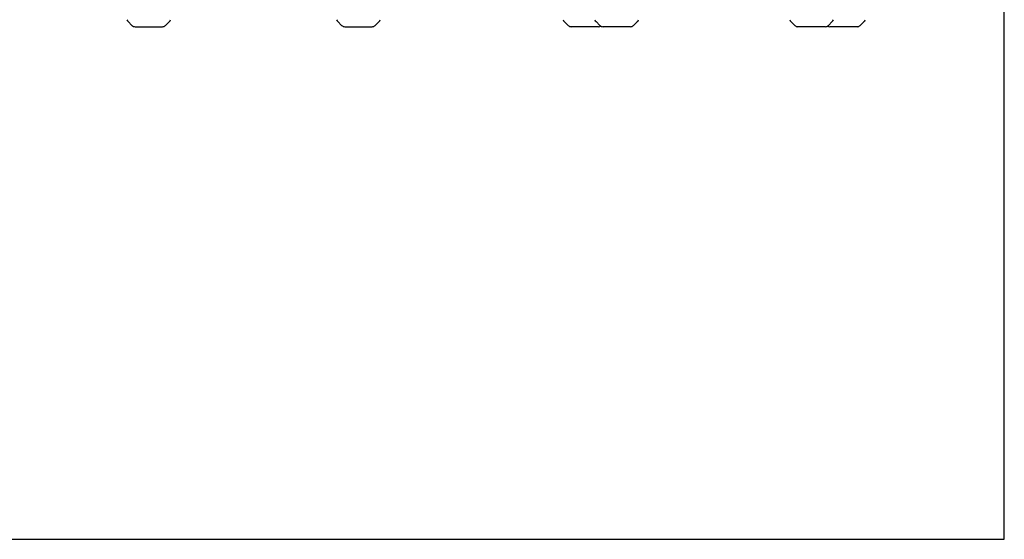
# Model space of a CAD drawing. Units: millimetres. Extents: x 0 to 2667, y 0 to 2159.
# Drawn here: x 1334 to 2667, y 0 to 704 of the extents above; entities that cross this region are included whole.
import ezdxf

# ---------------------------------------------------------------- set-up
doc = ezdxf.new("R2010")
doc.units = ezdxf.units.MM
doc.header["$LTSCALE"] = 146.685
doc.layers.get('0').update_dxf_attribs({"linetype": 'CONTINUOUS'})
doc.layers.add('00-KVZ-01-HANDLE', color=7, linetype='CONTINUOUS')

msp = doc.modelspace()

# ---------------------------------------------------------------- linework, layer by layer
at = {"color": 7, "linetype": 'Continuous'}
for p, q in [((2667, 0), (2667, 2159)), ((0, 0), (2667, 0))]:
    msp.add_line(p, q, dxfattribs=at)
at = {"layer": '00-KVZ-01-HANDLE', "color": 7, "linetype": 'Continuous'}
for p, q in [((1485.5, 695.8), (1480.3, 701)), ((1489.8, 694.1), (1526.8, 694.1)), ((1531, 695.8), (1536.2, 701)), ((1769.5, 695.8), (1764.3, 701)), ((1773.8, 694.1), (1810.8, 694.1)), ((1815, 695.8), (1820.2, 701)), ((2071.1, 701), (2076.3, 695.8)), ((2117.5, 694.1), (2080.5, 694.1)), ((2114.1, 701), (2119.3, 695.8)), ((2160.5, 694.1), (2123.5, 694.1)), ((2170, 701), (2164.8, 695.8)), ((2378.1, 701), (2383.3, 695.8)), ((2424.5, 694.1), (2387.5, 694.1)), ((2434, 701), (2428.8, 695.8)), ((2467.5, 694.1), (2430.5, 694.1)), ((2477, 701), (2471.8, 695.8))]:
    msp.add_line(p, q, dxfattribs=at)
for centre, radius, start, end in [((1485.3, 706), 7, 200.1073, 225), ((1489.8, 700.1), 6, 225, 270), ((1526.8, 700.1), 6, 270, 315), ((1531.3, 706), 7, 315, 339.8927), ((1769.3, 706), 7, 200.1073, 225), ((1773.8, 700.1), 6, 225, 270), ((1810.8, 700.1), 6, 270, 315), ((1815.3, 706), 7, 315, 339.8927), ((2076, 706), 7, 200.2222, 225), ((2080.5, 700.1), 6, 225, 270), ((2119, 706), 7, 200.2222, 225), ((2117.5, 700.1), 6, 270, 299.9743), ((2123.5, 700.1), 6, 225, 270), ((2160.5, 700.1), 6, 270, 315), ((2165, 706), 7, 315, 339.7778), ((2383, 706), 7, 200.2222, 225), ((2387.5, 700.1), 6, 225, 270), ((2424.5, 700.1), 6, 270, 315), ((2430.5, 700.1), 6, 240.0257, 270), ((2429, 706), 7, 315, 339.7778), ((2467.5, 700.1), 6, 270, 315), ((2472, 706), 7, 315, 339.7778)]:
    msp.add_arc(centre, radius, start, end, dxfattribs=at)

doc.saveas('drawing.dxf')
